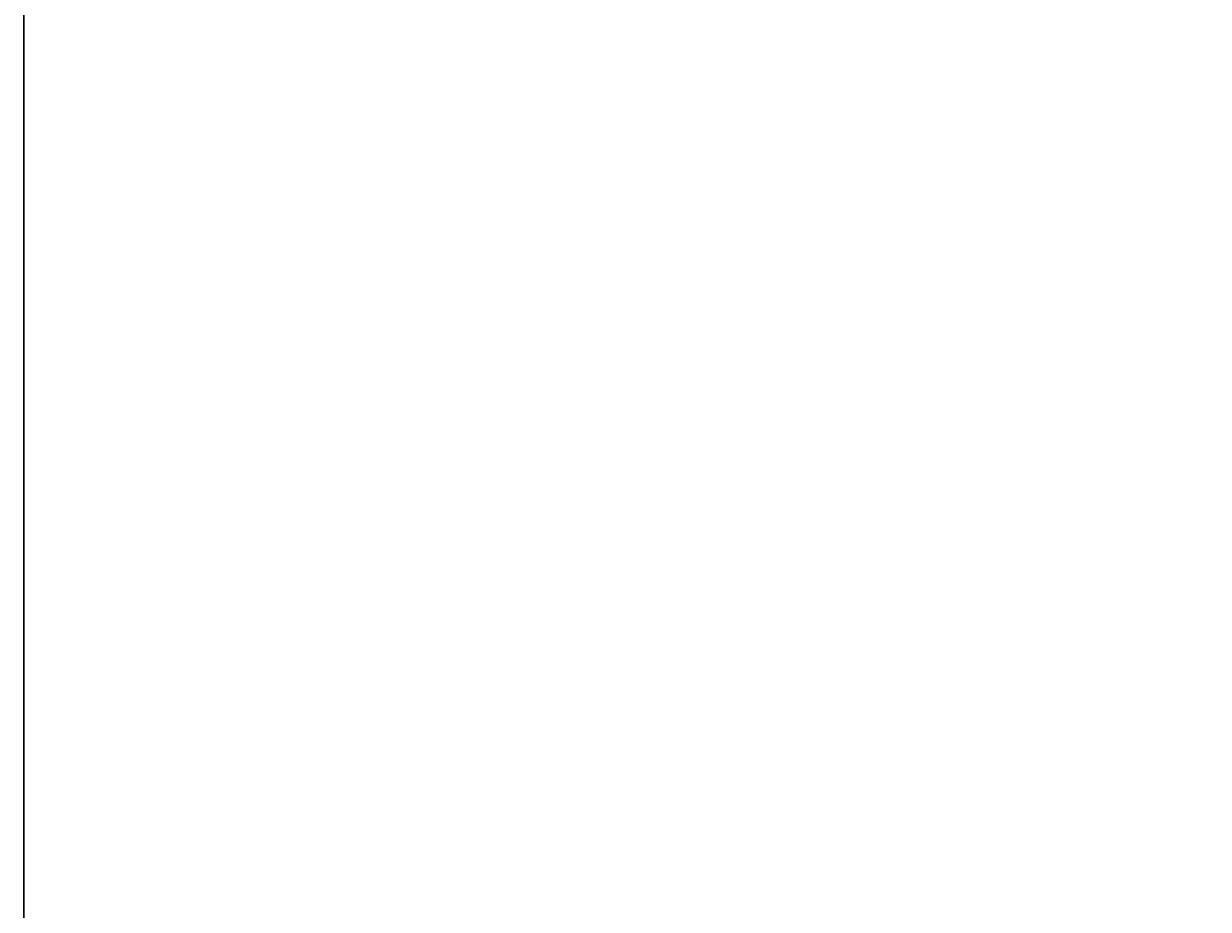
# Model space of a CAD drawing. Extents: x 0 to 841, y 0 to 594.
# Drawn here: x 483 to 623, y 335 to 440 of the extents above; entities that cross this region are included whole.
import ezdxf
from ezdxf.enums import TextEntityAlignment as Align

# ---------------------------------------------------------------- set-up
doc = ezdxf.new("R2010")
doc.units = 0
doc.header["$LTSCALE"] = 46.255
doc.header["$MEASUREMENT"] = 0
doc.layers.add('11000_LEFT', color=7, linetype='CONTINUOUS')
doc.layers.add('11100_DIM_LEFT', color=7, linetype='CONTINUOUS')
doc.dimstyles.get("Standard").update_dxf_attribs({"dimtxt": 0.18, "dimasz": 0.18, "dimexe": 0.18, "dimexo": 0.0625, "dimgap": 0.09, "dimtad": 0, "dimtih": 1, "dimtoh": 1, "dimdec": 4, "dimzin": 0, "dimdsep": 46, "dimtxsty": 'Standard', "dimcen": 0.09, "dimadec": 0, "dimazin": 0, "dimtfac": 1, "dimtdec": 4, "dimtofl": 0, "dimtmove": 0, "dimatfit": 3, "dimfxl": 1, "dimtolj": 1, "dimtzin": 0, "dimarcsym": 0})

# ---------------------------------------------------------------- blocks, each defined once
blk = doc.blocks.new('*D2')
at = {"layer": '11100_DIM_LEFT', "color": 7, "linetype": 'Continuous'}
for p, q in [((483.15, 563.72), (483.15, 230)), ((706.95, 559.81), (706.95, 230)), ((483.15, 232), (595.05, 232)), ((706.95, 232), (595.05, 232))]:
    blk.add_line(p, q, dxfattribs=at)
for points in [[(486.65, 232.5), (483.15, 232), (486.65, 231.5)], [(703.45, 231.5), (706.95, 232), (703.45, 232.5)]]:
    blk.add_solid(points, dxfattribs=at)
at = {"layer": '11100_DIM_LEFT', "color": 7, "linetype": 'Continuous', "width": 0.910714}
blk.add_text('223.8', height=3.5, dxfattribs=at).set_placement((601.33, 232.87), (614.08, 232.87), align=Align.FIT)
blk = doc.blocks.new('*D4')
at = {"layer": '11100_DIM_LEFT', "color": 7, "linetype": 'Continuous'}
for p, q in [((699.95, 437.66), (699.95, 243.96)), ((483.15, 276.72), (483.15, 243.96)), ((483.15, 245.96), (591.55, 245.96)), ((699.95, 245.96), (591.55, 245.96))]:
    blk.add_line(p, q, dxfattribs=at)
for points in [[(486.65, 246.46), (483.15, 245.96), (486.65, 245.46)], [(696.45, 245.46), (699.95, 245.96), (696.45, 246.46)]]:
    blk.add_solid(points, dxfattribs=at)
at = {"layer": '11100_DIM_LEFT', "color": 7, "linetype": 'Continuous', "width": 0.954545}
blk.add_text('216.8', height=3.5, dxfattribs=at).set_placement((591.42, 246.83), (603.67, 246.83), align=Align.FIT)

msp = doc.modelspace()

# ---------------------------------------------------------------- linework, layer by layer
at = {"layer": '11000_LEFT', "color": 7, "linetype": 'Continuous'}
msp.add_line((483.14936, 276.71911), (483.14936, 563.71911), dxfattribs=at)

# ---------------------------------------------------------------- dimensions: what is measured, and where the dimension line sits
at = {"layer": '11100_DIM_LEFT', "color": 7, "linetype": 'Continuous'}
for base, p1, p2, picture, middle in [((706.94936, 231.99688), (483.14936, 563.71911), (706.94936, 559.812), '*D2', (607.7001, 234.62188)), ((699.94936, 245.95957), (483.14936, 276.71911), (699.94936, 437.66446), '*D4', (597.54542, 248.58457))]:
    dim = msp.add_linear_dim(base=base, p1=p1, p2=p2, dimstyle='Standard', dxfattribs=at)
    dim.commit()
    dim.dimension.update_dxf_attribs({"geometry": picture, "text_midpoint": middle, "dimtype": 128})

doc.saveas('drawing.dxf')
